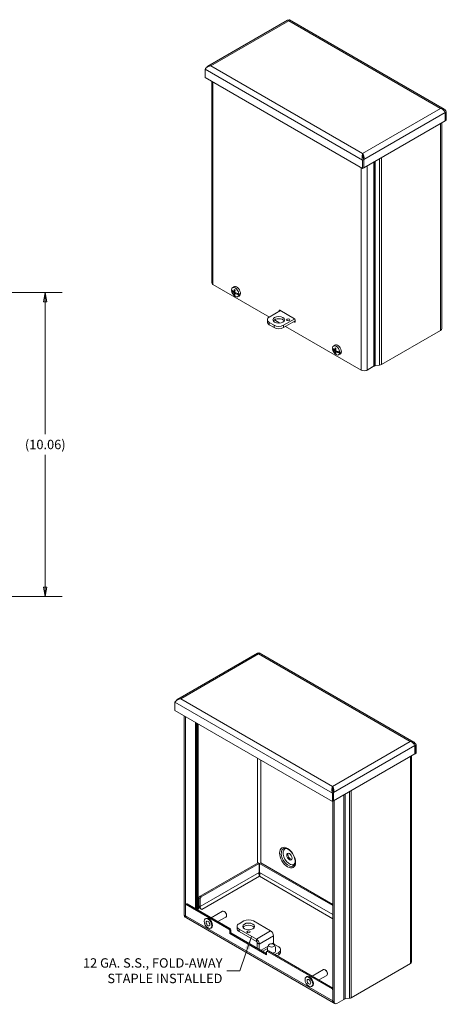
# Model space of a CAD drawing. Units: inches. Extents: x 4.7 to 72.5, y 8.8 to 44.2.
# Drawn here: x 58.4 to 72.5, y 10.6 to 43.1 of the extents above; entities that cross this region are included whole.
import ezdxf

# ---------------------------------------------------------------- set-up
doc = ezdxf.new("R2010")
doc.units = ezdxf.units.IN
doc.header["$LTSCALE"] = 4.444444
doc.header["$MEASUREMENT"] = 0
doc.layers.get('0').update_dxf_attribs({"lineweight": 0})
for name, color, linetype, lineweight in [('Dimension (ANSI)', 7, 'Continuous', 5), ('Symbol (ANSI)', 7, 'Continuous', 5), ('Visible (ANSI)', 7, 'Continuous', 5), ('Visible Narrow (ANSI)', 7, 'Continuous', 5)]:
    doc.layers.add(name, color=color, linetype=linetype, lineweight=lineweight)
doc.styles.add('ROMANS', font='tahoma.ttf')
doc.dimstyles.new('Default (ANSI)', dxfattribs={"dimscale": 4.444444, "dimtxt": 0.07, "dimasz": 0.07, "dimexe": 0.125, "dimexo": 0.0625, "dimgap": 0.031496, "dimtad": 0, "dimtih": 1, "dimtoh": 1, "dimrnd": 1e-08, "dimzin": 0, "dimdsep": 46, "dimtxsty": 'ROMANS', "dimblk": 'Filled-1', "dimcen": 0.09, "dimdle": 0.393701, "dimclrd": 256, "dimclre": 256, "dimclrt": 256, "dimadec": 0, "dimazin": 0, "dimtfac": 0.928571, "dimtofl": 0, "dimtmove": 0, "dimatfit": 3, "dimfxl": 1, "dimtolj": 1, "dimtzin": 0, "dimlwd": -1, "dimlwe": -1, "dimarcsym": 0})
doc.dimstyles.new('Default (ANSI)$7', dxfattribs={"dimscale": 4.444444, "dimtxt": 0.07, "dimasz": 0.098425, "dimexe": 0.125, "dimexo": 0.0625, "dimgap": 0.031496, "dimtad": 0, "dimtih": 1, "dimtoh": 1, "dimrnd": 1e-08, "dimzin": 0, "dimdsep": 46, "dimtxsty": 'ROMANS', "dimblk": 'Filled-1', "dimcen": 0.09, "dimdle": 0.393701, "dimclrd": 256, "dimclre": 256, "dimclrt": 256, "dimadec": 0, "dimazin": 0, "dimtfac": 0.928571, "dimtofl": 0, "dimtmove": 0, "dimatfit": 3, "dimfxl": 1, "dimtolj": 1, "dimtzin": 0, "dimlwd": -1, "dimlwe": -1, "dimarcsym": 0})

# ---------------------------------------------------------------- blocks, each defined once
blk = doc.blocks.new('Filled-1')
at = {"color": 0}
for p, q in [((0, 0), (-1, 0.179)), ((-1, 0.179), (-1, -0.179)), ((-1, 0), (0, 0)), ((-1, -0.179), (0, 0))]:
    blk.add_line(p, q, dxfattribs=at)
at = {"color": 0, "flags": 128}
blk.add_lwpolyline([(-1, -0.179), (0, 0), (-1, 0.179), (-1, -0.179)], dxfattribs=at)
at = {"color": 0}
blk.add_solid([(-1, -0.179), (0, 0), (-1, 0.179), (-1, -0.179)], dxfattribs=at)
blk = doc.blocks.new('*D18')
at = {"layer": 'Defpoints', "color": 0, "transparency": 16777216}
for p in [(55.171, 34.102), (55.234, 24.043), (59.238, 24.043)]:
    blk.add_point(p, dxfattribs=at)
at = {"layer": 'Dimension (ANSI)', "transparency": 16777216}
for p, q in [((55.449, 34.102), (59.794, 34.102)), ((59.238, 33.791), (59.238, 29.418)), ((59.238, 24.354), (59.238, 28.727)), ((55.512, 24.043), (59.794, 24.043))]:
    blk.add_line(p, q, dxfattribs=at)
at = {"layer": 'Dimension (ANSI)', "transparency": 16777216, "xscale": 0.3111111124356588, "yscale": 0.3111111124356588, "zscale": 0.3111111124356588}
for p, rotation in [((59.238, 34.102), 90), ((59.238, 24.043), 270)]:
    blk.add_blockref('Filled-1', p, dxfattribs=dict(at, rotation=rotation))
at = {"layer": 'Dimension (ANSI)', "transparency": 16777216, "insert": (59.238, 29.073), "char_height": 0.31111, "attachment_point": 5, "style": 'ROMANS'}
blk.add_mtext('\\A1;(10.06)', dxfattribs=at)

msp = doc.modelspace()

# ---------------------------------------------------------------- linework, layer by layer
at = {"layer": 'Visible (ANSI)'}
for p, q in [((67.2596, 43.1166), (64.6238, 41.5948)), ((72.4381, 40.1715), (67.3182, 43.1275)), ((64.5288, 41.2194), (64.5288, 41.4941)), ((69.7448, 38.208), (64.5288, 41.2194)), ((64.7494, 41.092), (64.7494, 34.4245)), ((72.4772, 40.0602), (72.5143, 40.0816)), ((72.5143, 39.8069), (72.5143, 40.0816)), ((72.4765, 39.7852), (69.7825, 38.2297)), ((72.4765, 40.0599), (72.4765, 39.7852)), ((72.4765, 39.7859), (72.4772, 39.7855)), ((72.4772, 40.0602), (72.4772, 39.7855)), ((72.4772, 39.7855), (72.5143, 39.8069)), ((72.3642, 39.7203), (72.3642, 32.9033)), ((69.7448, 38.6641), (69.7448, 38.7044)), ((69.7818, 38.5041), (69.7448, 38.4827)), ((69.7448, 38.208), (69.7448, 38.4827)), ((69.7812, 38.5052), (69.7825, 38.5044)), ((69.7818, 38.5041), (69.7818, 38.2294)), ((69.7825, 38.2297), (69.7825, 38.5044)), ((69.7818, 38.2294), (69.7448, 38.208)), ((69.7818, 38.2301), (69.7825, 38.2297)), ((70.1099, 38.4188), (70.1099, 31.7054)), ((64.7892, 34.3691), (66.6574, 33.2905)), ((65.4351, 34.2589), (65.4809, 34.2924)), ((65.4057, 34.1656), (65.4157, 34.1725)), ((65.4157, 34.1725), (65.4351, 34.1618)), ((65.4345, 34.1297), (65.456, 34.1421)), ((65.4404, 34.1282), (65.4368, 34.1278)), ((65.4441, 34.1287), (65.4607, 34.1383)), ((65.4441, 34.1287), (65.4654, 34.1346)), ((65.4822, 34.1254), (65.5146, 34.1398)), ((65.5135, 34.0512), (65.4978, 34.0358)), ((65.514, 34.0704), (65.5426, 34.0913)), ((65.5774, 34.0466), (65.5778, 34.0489)), ((65.5906, 34.075), (65.5782, 34.0513)), ((65.5782, 34.0513), (65.6038, 34.0662)), ((65.5816, 34.0447), (65.6104, 34.0613)), ((65.5943, 34.074), (65.6038, 34.0662)), ((65.6038, 34.0662), (65.6104, 34.0613)), ((65.606, 33.9629), (65.6579, 33.9858)), ((65.6104, 34.0613), (65.6579, 34.0327)), ((65.646, 34.0623), (65.6579, 34.0681)), ((65.6579, 34.0327), (65.646, 34.0269)), ((66.6544, 33.2887), (67.0251, 33.5028)), ((66.9793, 33.4763), (66.9793, 33.5066)), ((66.9989, 33.518), (67.4899, 33.2344)), ((67.0163, 33.5079), (67.0163, 33.4977)), ((67.4957, 33.2301), (67.1258, 33.0166)), ((66.5893, 33.1225), (66.5893, 33.198)), ((66.8115, 33.0166), (66.6544, 33.1073)), ((66.8115, 32.9411), (66.6544, 33.0318)), ((66.8213, 33.1958), (67.0079, 33.0881)), ((67.5096, 33.1627), (67.1258, 32.9411)), ((67.1941, 32.9806), (69.6997, 31.534)), ((67.4899, 33.121), (67.4637, 33.1362)), ((67.5008, 33.1576), (67.5096, 33.1525)), ((67.5096, 33.2004), (67.5096, 33.1324)), ((72.3244, 32.8478), (70.3663, 31.7173)), ((68.7742, 32.3311), (68.82, 32.3645)), ((68.7448, 32.2378), (68.7549, 32.2446)), ((68.7549, 32.2446), (68.7742, 32.234)), ((68.7736, 32.2018), (68.7951, 32.2143)), ((68.7795, 32.2004), (68.7759, 32.1999)), ((68.7833, 32.2009), (68.7998, 32.2104)), ((68.7833, 32.2009), (68.8045, 32.2068)), ((68.8213, 32.1976), (68.8537, 32.2119)), ((68.8526, 32.1234), (68.8369, 32.108)), ((68.8531, 32.1426), (68.8817, 32.1634)), ((68.9165, 32.1187), (68.9169, 32.1211)), ((68.9297, 32.1472), (68.9173, 32.1235)), ((68.9173, 32.1235), (68.943, 32.1383)), ((68.9207, 32.1169), (68.9495, 32.1335)), ((68.9334, 32.1462), (68.943, 32.1383)), ((68.943, 32.1383), (68.9495, 32.1335)), ((68.9451, 32.035), (68.997, 32.058)), ((68.9495, 32.1335), (68.9971, 32.1048)), ((68.9851, 32.1345), (68.9971, 32.1403)), ((68.9971, 32.1048), (68.9851, 32.0991)), ((70.0706, 31.6373), (69.8917, 31.534)), ((69.8941, 31.5297), (70.1237, 31.6623)), ((70.3055, 31.697), (70.1611, 31.6747)), ((66.2599, 22.1696), (63.6241, 20.6478)), ((71.4384, 19.2245), (66.3185, 22.1805)), ((63.5291, 20.2724), (63.5291, 20.5471)), ((68.7451, 17.261), (63.5291, 20.2724)), ((63.8409, 13.5003), (63.8409, 20.0924)), ((63.878, 13.4789), (63.878, 20.0709)), ((71.4768, 19.1129), (71.4768, 18.8382)), ((71.4775, 19.1132), (71.5146, 19.1346)), ((71.4775, 19.1132), (71.4775, 18.8385)), ((71.5146, 18.8599), (71.5146, 19.1346)), ((71.4768, 18.8382), (68.7828, 17.2827)), ((71.3645, 18.7733), (71.3645, 11.9563)), ((71.4768, 18.8389), (71.4775, 18.8385)), ((71.4775, 18.8385), (71.5146, 18.8599)), ((68.7451, 17.7171), (68.7451, 17.7574)), ((68.7821, 17.5571), (68.7451, 17.5357)), ((68.7451, 17.261), (68.7451, 17.5357)), ((68.7821, 17.2824), (68.7451, 17.261)), ((68.7591, 17.2691), (68.7591, 10.6608)), ((68.7815, 17.5582), (68.7828, 17.5574)), ((68.7821, 17.5571), (68.7821, 17.2824)), ((68.7821, 17.2831), (68.7828, 17.2827)), ((68.7828, 17.2827), (68.7828, 17.5574)), ((68.7962, 17.2905), (68.7962, 10.6394)), ((66.2841, 15.2365), (64.3639, 14.1279)), ((66.3211, 15.2151), (64.401, 14.1065)), ((66.3211, 15.2151), (66.2841, 15.2365)), ((66.3211, 14.9177), (66.3211, 15.2151)), ((66.335, 15.2151), (66.3719, 15.2364)), ((68.7591, 13.8156), (66.335, 15.2151)), ((66.335, 14.9177), (66.335, 15.2151)), ((68.7591, 13.8584), (66.3772, 15.2336)), ((64.3246, 14.0599), (64.3246, 13.8079)), ((64.3617, 14.0385), (64.3617, 13.7865)), ((63.8827, 13.4733), (63.8827, 13.8388)), ((63.9255, 13.8729), (63.8884, 13.8515)), ((63.9023, 13.8501), (65.3146, 13.0347)), ((63.9394, 13.8715), (65.3517, 13.0561)), ((64.3246, 13.7397), (64.2914, 13.6683)), ((64.3012, 13.6948), (64.3047, 13.6968)), ((64.4206, 13.6842), (64.3246, 13.7397)), ((64.4206, 13.6844), (64.4208, 13.6843)), ((64.4208, 13.6843), (64.4206, 13.6842)), ((63.8697, 13.4367), (63.9012, 13.4186)), ((68.782, 10.5988), (63.9108, 13.4112)), ((64.5346, 13.3802), (64.5585, 13.394)), ((64.7327, 13.4135), (65.1046, 13.6282)), ((64.9531, 13.2862), (65.2148, 13.4373)), ((65.1786, 13.6119), (65.1597, 13.6227)), ((65.2376, 13.5095), (65.2376, 13.4878)), ((64.715, 13.0677), (64.7389, 13.0815)), ((65.5896, 13.0526), (65.5896, 13.1281)), ((65.6547, 13.2189), (65.8118, 13.3096)), ((66.2277, 12.7066), (65.6547, 13.0374)), ((66.1261, 13.3096), (66.6991, 12.9788)), ((65.346, 12.8961), (65.346, 12.9803)), ((65.346, 12.8961), (65.3831, 12.9175)), ((66.5638, 12.193), (65.346, 12.8961)), ((65.3831, 13.0017), (65.3831, 12.9175)), ((65.3831, 12.9175), (66.5638, 12.2358)), ((66.2277, 12.6311), (65.6547, 12.9619)), ((66.7939, 12.8145), (66.7939, 12.5799)), ((66.2571, 12.4129), (66.2571, 12.5801)), ((66.3225, 12.3751), (66.3225, 12.5423)), ((66.9642, 12.4475), (66.8234, 12.5289)), ((66.5638, 12.2772), (66.5638, 12.193)), ((66.6101, 12.319), (66.573, 12.2976)), ((66.5952, 12.2953), (68.7342, 11.0604)), ((66.6323, 12.3168), (68.7591, 11.0888)), ((66.8422, 12.1956), (66.9642, 12.2661)), ((66.9075, 12.1579), (66.9642, 12.1906)), ((67.0293, 12.3568), (67.0293, 12.2813)), ((71.3247, 11.9008), (69.3666, 10.7703)), ((67.8737, 11.4524), (67.8976, 11.4662)), ((68.0718, 11.4857), (68.4437, 11.7004)), ((68.2923, 11.3584), (68.5539, 11.5095)), ((68.5177, 11.684), (68.4988, 11.6949)), ((68.5768, 11.5817), (68.5768, 11.5599)), ((68.0542, 11.1398), (68.078, 11.1536)), ((68.7539, 11.0264), (68.7539, 10.6609)), ((68.825, 10.5758), (68.7879, 10.5972)), ((68.8944, 10.5827), (69.124, 10.7153)), ((69.3058, 10.75), (69.1614, 10.7277))]:
    msp.add_line(p, q, dxfattribs=at)
for centre, major_axis, ratio, start_param, end_param in [((64.8852, 34.4245), (-0.1358, 0), 0.5773503, 0, 0.7853982), ((65.5258, 34.114), (-0.0856, 0.1483), 0.5773503, 4.0539293, 6.9416449), ((65.5749, 34.1423), (-0.0887, 0.1536), 0.5773503, 3.0796893, 6.3450887), ((65.7712, 34.2699), (-0.3862, 0.0076), 0.5902188, 0.3402117, 0.5230099), ((65.7712, 34.2407), (-0.3862, -0.0075), 0.5641883, 0.3176611, 0.5004593), ((65.5258, 34.114), (0.0856, -0.1483), 0.5773503, 4.0539293, 6.9416449), ((65.5368, 34.1203), (-0.0863, 0.1495), 0.5773503, 0.8142486, 0.9115107), ((65.7715, 34.2599), (0.3835, -0.0489), 0.6503963, 3.7277441, 3.740258), ((65.7715, 34.2504), (-0.3842, -0.0427), 0.4936104, 0.4486929, 0.4612068), ((65.7696, 34.2421), (-0.3845, 0.038), 0.5417934, 0.5801544, 0.7572762), ((65.7696, 34.2681), (0.3842, 0.0402), 0.6079977, 3.6046162, 3.781738), ((65.7812, 34.2488), (-0.2106, -0.3239), 0.6424321, 5.2558324, 5.4467915), ((65.7812, 34.248), (-0.227, -0.3126), 0.6079977, 5.64304, 5.8339991), ((65.7587, 34.2618), (0.1772, 0.3433), 0.5073589, 2.0563273, 2.2472864), ((65.7587, 34.261), (0.1593, 0.352), 0.5417934, 2.3843164, 2.5752755), ((65.7703, 34.2417), (-0.3859, 0.0182), 0.5073589, 0.8943063, 1.0714281), ((65.7703, 34.2677), (0.3858, 0.0204), 0.6424321, 3.9779865, 4.1551083), ((65.7704, 34.2606), (0.3842, 0.0427), 0.4936104, 4.1323302, 4.1448441), ((65.7704, 34.251), (-0.3835, 0.0489), 0.6503963, 1.1281961, 1.1407099), ((65.7707, 34.2702), (0.3862, 0.0075), 0.5641883, 4.1898874, 4.3726856), ((65.7707, 34.2411), (-0.3862, 0.0076), 0.5902188, 1.0708454, 1.2536436), ((65.5368, 34.1203), (0.0863, -0.1495), 0.5773503, 0.6592856, 0.9115107), ((66.8115, 33.198), (-0.2222, 0), 0.5773503, 5.4977871, 7.0685835), ((66.9687, 33.1225), (0.1944, 0), 0.5773503, 0.3428566, 2.7987361), ((66.9989, 33.4953), (-0.0139, 0.0241), 0.5773503, 5.4977871, 7.0685835), ((67.4899, 33.2118), (-0.0139, 0.0241), 0.5773503, 3.9269908, 5.4977871), ((66.8115, 33.1225), (-0.2222, 0), 0.5773503, 0, 0.7853982), ((66.9687, 33.1073), (-0.2222, 0), 0.5773503, 0.7853982, 2.3561945), ((66.9687, 33.0318), (0.2222, 0), 0.5773503, 3.9269908, 5.4977871), ((67.4899, 33.1437), (0.0139, -0.0241), 0.5773503, 5.4977871, 7.0685835), ((72.2284, 32.9033), (0.1358, 0), 0.5773503, 5.4977871, 6.2831853), ((68.865, 32.1861), (-0.0856, 0.1483), 0.5773503, 4.0539293, 6.9416449), ((69.1104, 32.342), (-0.3862, 0.0076), 0.5902188, 0.3402117, 0.5230099), ((68.876, 32.1925), (-0.0863, 0.1495), 0.5773503, 0.8142486, 0.9115107), ((68.914, 32.2144), (-0.0887, 0.1536), 0.5773503, 3.0796893, 6.3450887), ((69.1204, 32.3209), (-0.2106, -0.3239), 0.6424321, 5.2558324, 5.4467915), ((69.0978, 32.334), (0.1772, 0.3433), 0.5073589, 2.0563273, 2.2472864), ((69.1104, 32.3129), (-0.3862, -0.0075), 0.5641883, 0.3176611, 0.5004593), ((68.865, 32.1861), (0.0856, -0.1483), 0.5773503, 4.0539293, 6.9416449), ((69.1106, 32.3321), (0.3835, -0.0489), 0.6503963, 3.7277441, 3.740258), ((69.1106, 32.3225), (-0.3842, -0.0427), 0.4936104, 0.4486929, 0.4612068), ((69.1088, 32.3142), (-0.3845, 0.038), 0.5417934, 0.5801544, 0.7572762), ((69.1088, 32.3403), (0.3842, 0.0402), 0.6079977, 3.6046162, 3.781738), ((69.1204, 32.3202), (-0.227, -0.3126), 0.6079977, 5.64304, 5.8339991), ((69.0978, 32.3332), (0.1593, 0.352), 0.5417934, 2.3843164, 2.5752755), ((69.1094, 32.3139), (-0.3859, 0.0182), 0.5073589, 0.8943063, 1.0714281), ((69.1094, 32.3399), (0.3858, 0.0204), 0.6424321, 3.9779865, 4.1551083), ((69.1095, 32.3327), (0.3842, 0.0427), 0.4936104, 4.1323302, 4.1448441), ((69.1095, 32.3232), (-0.3835, 0.0489), 0.6503963, 1.1281961, 1.1407099), ((69.1098, 32.3424), (0.3862, 0.0075), 0.5641883, 4.1898874, 4.3726856), ((69.1098, 32.3132), (-0.3862, 0.0076), 0.5902188, 1.0708454, 1.2536436), ((68.876, 32.1925), (0.0863, -0.1495), 0.5773503, 0.6592856, 0.9115107), ((70.0706, 31.6827), (-0.0278, -0.0481), 0.5773503, 0.7853982, 2.3561945), ((70.1827, 31.6282), (0.0833, 0), 0.5773503, 1.8325957, 2.3561945), ((70.2703, 31.7728), (-0.1358, 0), 0.5773503, 1.8325957, 2.3561945), ((69.7957, 31.5894), (-0.1358, 0), 0.5773503, 0.7853982, 2.3561945), ((69.8941, 31.6431), (-0.0694, -0.1203), 0.5773503, 0.2662417, 0.7853982), ((67.3571, 15.4591), (0.0625, -0.1083), 0.5773503, 3.442797, 5.9819809), ((66.3183, 14.7913), (0.0833, 0), 0.5773503, 1.2703498, 1.6342301), ((64.3639, 14.0826), (-0.0278, -0.0481), 0.5773503, 3.9269908, 5.4977871), ((64.401, 14.0612), (0.0278, 0.0481), 0.5773503, 0.7853982, 2.3561945), ((63.9023, 13.8274), (-0.0139, 0.0241), 0.5773503, 5.4977871, 7.0685835), ((63.9394, 13.8488), (-0.0139, 0.0241), 0.5773503, 5.4977871, 6.2831853), ((64.3602, 13.6608), (-0.0833, 0), 0.5773503, 5.4977871, 5.9915151), ((64.4206, 13.7524), (0.0679, -0.1176), 0.5773503, 3.9269908, 4.5894494), ((64.4206, 13.7524), (0.0417, -0.0722), 0.5773503, 3.9269908, 5.4977871), ((63.9391, 13.557), (-0.0694, -0.1203), 0.5773503, 5.4977871, 6.2831853), ((63.9762, 13.5356), (-0.0694, -0.1203), 0.5773503, 5.4977871, 6.1598212), ((63.9787, 13.5288), (-0.0679, -0.1176), 0.5773503, 5.4977871, 6.2831853), ((64.6487, 13.2377), (0.0902, -0.1563), 0.5773503, 0, 3.1415926), ((65.1597, 13.5327), (-0.0551, 0.0955), 0.5773503, 3.1415927, 6.2831853), ((65.1786, 13.5436), (-0.0418, 0.0724), 0.5773503, 3.9269908, 5.4977871), ((65.969, 13.2189), (0.2222, 0), 0.5773503, 0.7853982, 2.3561945), ((65.3146, 12.9984), (0.0222, -0.0385), 0.5773503, 0.7853982, 2.3561945), ((65.3517, 13.0199), (-0.0222, 0.0385), 0.5773503, 3.9269908, 5.4977871), ((65.8118, 13.1281), (-0.2222, 0), 0.5773503, 5.4977871, 7.0685835), ((65.8118, 13.0526), (-0.2222, 0), 0.5773503, 0, 0.7853982), ((65.969, 13.0526), (0.1944, 0), 0.5773503, 0.3428566, 2.7987361), ((66.2277, 12.5971), (-0.0671, 0.1161), 0.5773503, 3.9269908, 5.4977871), ((66.6991, 12.8693), (0.0671, -0.1161), 0.5773503, 0.7853982, 2.3561945), ((66.2277, 12.5971), (-0.0208, 0.0361), 0.5773503, 3.9269908, 5.4977871), ((66.8234, 12.5629), (-0.0208, 0.0361), 0.5773503, 0.7853982, 2.3561945), ((66.8071, 12.3568), (0.2222, 0), 0.5773503, 5.4977871, 7.0685835), ((66.5952, 12.2591), (-0.0222, 0.0385), 0.5773503, 5.4977871, 7.0685835), ((66.6323, 12.2805), (-0.0222, 0.0385), 0.5773503, 5.4977871, 6.2831853), ((66.8071, 12.2813), (0.2222, 0), 0.5773503, 5.4977871, 6.2831853), ((71.2287, 11.9563), (0.1358, 0), 0.5773503, 5.4977871, 6.2831853), ((67.9878, 11.3099), (0.0902, -0.1563), 0.5773503, 0, 3.1415926), ((68.4988, 11.6049), (-0.0551, 0.0955), 0.5773503, 3.1415927, 6.2831853), ((68.5177, 11.6158), (-0.0418, 0.0724), 0.5773503, 3.9269908, 5.4977871), ((68.7342, 11.0377), (0.0139, -0.0241), 0.5773503, 0.7853982, 2.3561945), ((69.2706, 10.8258), (-0.1358, 0), 0.5773503, 1.8325957, 2.3561945), ((68.8499, 10.7164), (-0.0679, -0.1176), 0.5773503, 5.4977871, 6.436804), ((68.8573, 10.7175), (-0.0694, -0.1203), 0.5773503, 5.4977871, 6.2831853), ((68.8944, 10.6961), (-0.0694, -0.1203), 0.5773503, 5.4977871, 7.0685835), ((69.183, 10.6812), (0.0833, 0), 0.5773503, 1.8325957, 2.3561945)]:
    msp.add_ellipse(centre, major_axis=major_axis, ratio=ratio, start_param=start_param, end_param=end_param, dxfattribs=at)
for centre, major_axis in [((66.9687, 33.198), (-0.1944, 0)), ((67.2829, 33.198), (-0.0556, 0)), ((67.32, 15.4377), (-0.0625, 0.1083)), ((64.6248, 13.2239), (0.0902, -0.1563)), ((64.6248, 13.2239), (0.0436, -0.0754)), ((65.969, 13.1281), (-0.1944, 0)), ((65.969, 12.9467), (-0.0556, 0)), ((66.7285, 12.5009), (-0.0963, 0)), ((67.9639, 11.2961), (0.0902, -0.1563)), ((67.9639, 11.2961), (0.0436, -0.0754))]:
    msp.add_ellipse(centre, major_axis=major_axis, ratio=0.5773503, dxfattribs=at)
for points in [[(67.2597, 43.1162), (67.2679, 43.1205), (67.2829, 43.1132), (67.2983, 43.0931)], [(64.5928, 41.5682), (64.586, 41.5598), (64.5801, 41.5502), (64.5753, 41.5397)], [(64.7208, 41.6049), (64.6711, 41.6177), (64.622, 41.6042), (64.5928, 41.5682)], [(72.3222, 40.1925), (72.372, 40.1798), (72.4211, 40.1419), (72.4503, 40.1039)], [(72.4503, 40.1039), (72.462, 40.0887), (72.471, 40.0733), (72.4765, 40.0599)], [(72.4744, 40.0648), (72.4753, 40.0633), (72.4763, 40.0618), (72.4772, 40.0602)], [(69.7896, 38.5677), (69.7879, 38.6217), (69.7668, 38.6757), (69.7448, 38.7044)], [(69.7448, 38.6641), (69.7448, 38.6624), (69.7448, 38.6608), (69.7448, 38.6591)], [(69.7448, 38.6615), (69.753, 38.6406), (69.7598, 38.6036), (69.7556, 38.567)], [(69.7825, 38.5044), (69.788, 38.5243), (69.7903, 38.5461), (69.7896, 38.5677)], [(66.26, 22.1692), (66.2682, 22.1735), (66.2832, 22.1662), (66.2986, 22.1461)], [(63.5931, 20.6212), (63.5863, 20.6128), (63.5804, 20.6032), (63.5756, 20.5928)], [(63.7211, 20.658), (63.6714, 20.6707), (63.6223, 20.6572), (63.5931, 20.6212)], [(71.3225, 19.2455), (71.3723, 19.2328), (71.4214, 19.1949), (71.4506, 19.1569)], [(71.4506, 19.1569), (71.4623, 19.1417), (71.4713, 19.1263), (71.4768, 19.1129)], [(71.4747, 19.1178), (71.4756, 19.1163), (71.4766, 19.1148), (71.4775, 19.1132)], [(68.7899, 17.6208), (68.7882, 17.6747), (68.7671, 17.7287), (68.7451, 17.7574)], [(68.7451, 17.7171), (68.7451, 17.7154), (68.7451, 17.7138), (68.7451, 17.7121)], [(68.7451, 17.7145), (68.7533, 17.6936), (68.7601, 17.6566), (68.7559, 17.62)], [(68.7828, 17.5574), (68.7883, 17.5773), (68.7906, 17.5991), (68.7899, 17.6208)]]:
    msp.add_open_spline(points, degree=3, dxfattribs=at)
for points, knots in [([(67.2953, 43.0968), (67.2971, 43.0986), (67.2987, 43.1002), (67.3014, 43.103), (67.3025, 43.1042), (67.3035, 43.1054)], [0.136995641, 0.136995641, 0.136995641, 0.136995641, 0.167999868, 0.167999868, 0.193325047, 0.193325047, 0.193325047, 0.193325047]), ([(67.3181, 43.1274), (67.3178, 43.1277), (67.317, 43.1273), (67.316, 43.1263), (67.3124, 43.1228), (67.3054, 43.1115), (67.2983, 43.0931)], [-0.5, -0.5, -0.5, -0.5, -0.38731071, -0.38731071, -0.38731071, 0, 0, 0, 0]), ([(64.5288, 41.4941), (64.5484, 41.5183), (64.5839, 41.5512), (64.6288, 41.5748), (64.6571, 41.5898), (64.689, 41.6009), (64.7208, 41.6049)], [-1, -1, -1, -1, -0.3873107, -0.3873107, -0.3873107, 0, 0, 0, 0]), ([(72.5143, 40.0816), (72.4946, 40.1285), (72.4592, 40.1658), (72.4143, 40.1828), (72.3859, 40.1936), (72.3541, 40.1966), (72.3222, 40.1925)], [-1, -1, -1, -1, -0.3873107, -0.3873107, -0.3873107, 0, 0, 0, 0]), ([(69.7448, 38.4827), (69.7251, 38.5295), (69.7214, 38.5851), (69.7271, 38.6313), (69.7306, 38.6606), (69.7377, 38.686), (69.7448, 38.7044)], [-1, -1, -1, -1, -0.3873107, -0.3873107, -0.3873107, 0, 0, 0, 0]), ([(69.7448, 38.6591), (69.7456, 38.6339), (69.7472, 38.5957), (69.759, 38.5567), (69.7645, 38.5387), (69.772, 38.5207), (69.7818, 38.5041)], [0.02247964, 0.02247964, 0.02247964, 0.02247964, 0.69221782, 0.69221782, 0.69221782, 1, 1, 1, 1]), ([(65.4441, 34.1287), (65.4433, 34.1285), (65.4424, 34.1283), (65.4412, 34.1282), (65.4408, 34.1282), (65.4404, 34.1282)], [0.081729853, 0.081729853, 0.081729853, 0.081729853, 0.088912322, 0.088912322, 0.091919625, 0.091919625, 0.091919625, 0.091919625]), ([(65.4441, 34.1287), (65.4433, 34.1285), (65.4423, 34.1283), (65.4412, 34.1283), (65.4408, 34.1282), (65.4404, 34.1282)], [0.081237083, 0.081237083, 0.081237083, 0.081237083, 0.088453868, 0.088453868, 0.091422984, 0.091422984, 0.091422984, 0.091422984]), ([(65.4857, 34.1322), (65.4856, 34.1307), (65.4853, 34.1294), (65.4843, 34.1271), (65.4836, 34.1263), (65.482, 34.1252), (65.481, 34.125), (65.4788, 34.1252), (65.4777, 34.1256), (65.4764, 34.1264), (65.4763, 34.1265), (65.4761, 34.1266)], [0, 0, 0, 0, 0.0141483, 0.0141483, 0.0282966, 0.0282966, 0.04243521, 0.04243521, 0.05657382, 0.05657382, 0.058809756, 0.058809756, 0.058809756, 0.058809756]), ([(65.4761, 34.0963), (65.4772, 34.0956), (65.4783, 34.0946), (65.4805, 34.0922), (65.4816, 34.0907), (65.4832, 34.0879), (65.484, 34.0863), (65.4851, 34.0832), (65.4855, 34.0816), (65.4857, 34.0801), (65.4857, 34.0799), (65.4857, 34.0797)], [0, 0, 0, 0, 0.0141483, 0.0141483, 0.0282966, 0.0282966, 0.04243521, 0.04243521, 0.05657382, 0.05657382, 0.058809756, 0.058809756, 0.058809756, 0.058809756]), ([(65.4967, 34.1908), (65.4964, 34.1909), (65.4962, 34.1909), (65.4955, 34.1914), (65.4949, 34.192), (65.4943, 34.1933), (65.4941, 34.1942), (65.494, 34.1957), (65.4941, 34.1964), (65.4943, 34.1971)], [0.086212544, 0.086212544, 0.086212544, 0.086212544, 0.088912322, 0.088912322, 0.097784471, 0.097784471, 0.106760129, 0.106760129, 0.113079802, 0.113079802, 0.113079802, 0.113079802]), ([(65.4943, 34.0263), (65.4941, 34.0269), (65.494, 34.0275), (65.4941, 34.0289), (65.4943, 34.03), (65.4949, 34.0318), (65.4955, 34.0329), (65.4965, 34.0345), (65.4972, 34.0352), (65.4978, 34.0358)], [0.029461889, 0.029461889, 0.029461889, 0.029461889, 0.035781562, 0.035781562, 0.04475722, 0.04475722, 0.053629369, 0.053629369, 0.060811839, 0.060811839, 0.060811839, 0.060811839]), ([(65.4967, 34.1908), (65.4983, 34.1902), (65.5, 34.1895), (65.5035, 34.188), (65.5052, 34.1872), (65.5087, 34.1853), (65.5105, 34.1843), (65.514, 34.1821), (65.5158, 34.1809), (65.5187, 34.1788), (65.5199, 34.1779), (65.5211, 34.177)], [6.08633857, 6.08633857, 6.08633857, 6.08633857, 6.16489845, 6.16489845, 6.24345832, 6.24345832, 6.3220182, 6.3220182, 6.40057807, 6.40057807, 6.45262188, 6.45262188, 6.45262188, 6.45262188]), ([(65.512, 34.0645), (65.5118, 34.0658), (65.5119, 34.0671), (65.5127, 34.0692), (65.5134, 34.07), (65.515, 34.0711), (65.516, 34.0713), (65.5184, 34.0713), (65.5197, 34.0709), (65.5211, 34.0703), (65.5213, 34.0702), (65.5215, 34.0701)], [0, 0, 0, 0, 0.0141483, 0.0141483, 0.0282966, 0.0282966, 0.04243521, 0.04243521, 0.05657382, 0.05657382, 0.058809756, 0.058809756, 0.058809756, 0.058809756]), ([(65.5215, 34.1004), (65.5203, 34.101), (65.5189, 34.1019), (65.5165, 34.1042), (65.5154, 34.1056), (65.5137, 34.1084), (65.513, 34.11), (65.5121, 34.1133), (65.5119, 34.1149), (65.5119, 34.1165), (65.5119, 34.1168), (65.512, 34.117)], [0, 0, 0, 0, 0.0141483, 0.0141483, 0.0282966, 0.0282966, 0.04243521, 0.04243521, 0.05657382, 0.05657382, 0.058809756, 0.058809756, 0.058809756, 0.058809756]), ([(65.5778, 34.0489), (65.5777, 34.0492), (65.5777, 34.0494), (65.5777, 34.0502), (65.5779, 34.0508), (65.5782, 34.0513)], [0.050128593, 0.050128593, 0.050128593, 0.050128593, 0.053097707, 0.053097707, 0.060314492, 0.060314492, 0.060314492, 0.060314492]), ([(65.5778, 34.0503), (65.5778, 34.0503), (65.5778, 34.0503), (65.5778, 34.0503), (65.5778, 34.0503), (65.5778, 34.0503), (65.5778, 34.0503), (65.5778, 34.0503), (65.5778, 34.0503), (65.5778, 34.0503), (65.5778, 34.0503), (65.5778, 34.0503)], [1.76734074216, 1.76734074216, 1.76734074216, 1.76734074216, 1.76740120587, 1.76740120587, 1.76746166958, 1.76746166958, 1.7675221333, 1.7675221333, 1.76758259701, 1.76758259701, 1.76764306072, 1.76764306072, 1.76764306072, 1.76764306072]), ([(68.8358, 32.2629), (68.8356, 32.263), (68.8354, 32.2631), (68.8346, 32.2635), (68.8341, 32.2641), (68.8334, 32.2654), (68.8332, 32.2664), (68.8332, 32.2678), (68.8332, 32.2686), (68.8334, 32.2693)], [0.086212544, 0.086212544, 0.086212544, 0.086212544, 0.088912322, 0.088912322, 0.097784471, 0.097784471, 0.106760129, 0.106760129, 0.113079802, 0.113079802, 0.113079802, 0.113079802]), ([(68.8358, 32.2629), (68.8374, 32.2624), (68.8391, 32.2617), (68.8426, 32.2602), (68.8443, 32.2593), (68.8478, 32.2575), (68.8496, 32.2565), (68.8531, 32.2543), (68.8549, 32.2531), (68.8579, 32.251), (68.859, 32.2501), (68.8602, 32.2492)], [6.08633857, 6.08633857, 6.08633857, 6.08633857, 6.16489845, 6.16489845, 6.24345832, 6.24345832, 6.3220182, 6.3220182, 6.40057807, 6.40057807, 6.45262188, 6.45262188, 6.45262188, 6.45262188]), ([(68.7833, 32.2009), (68.7824, 32.2006), (68.7815, 32.2005), (68.7803, 32.2004), (68.7799, 32.2004), (68.7795, 32.2004)], [0.081729853, 0.081729853, 0.081729853, 0.081729853, 0.088912322, 0.088912322, 0.091919625, 0.091919625, 0.091919625, 0.091919625]), ([(68.7833, 32.2009), (68.7824, 32.2007), (68.7815, 32.2005), (68.7803, 32.2004), (68.7799, 32.2004), (68.7795, 32.2004)], [0.081237083, 0.081237083, 0.081237083, 0.081237083, 0.088453868, 0.088453868, 0.091422984, 0.091422984, 0.091422984, 0.091422984]), ([(68.8248, 32.2043), (68.8247, 32.2029), (68.8244, 32.2015), (68.8234, 32.1993), (68.8227, 32.1985), (68.8211, 32.1974), (68.8201, 32.1972), (68.818, 32.1973), (68.8168, 32.1978), (68.8156, 32.1986), (68.8154, 32.1987), (68.8152, 32.1988)], [0, 0, 0, 0, 0.0141483, 0.0141483, 0.0282966, 0.0282966, 0.04243521, 0.04243521, 0.05657382, 0.05657382, 0.058809756, 0.058809756, 0.058809756, 0.058809756]), ([(68.8152, 32.1685), (68.8163, 32.1678), (68.8174, 32.1668), (68.8196, 32.1643), (68.8207, 32.1629), (68.8224, 32.1601), (68.8231, 32.1585), (68.8243, 32.1553), (68.8246, 32.1538), (68.8248, 32.1523), (68.8248, 32.1521), (68.8248, 32.1519)], [0, 0, 0, 0, 0.0141483, 0.0141483, 0.0282966, 0.0282966, 0.04243521, 0.04243521, 0.05657382, 0.05657382, 0.058809756, 0.058809756, 0.058809756, 0.058809756]), ([(68.8334, 32.0985), (68.8332, 32.099), (68.8332, 32.0996), (68.8332, 32.1011), (68.8334, 32.1022), (68.8341, 32.104), (68.8346, 32.1051), (68.8357, 32.1066), (68.8363, 32.1074), (68.8369, 32.108)], [0.029461889, 0.029461889, 0.029461889, 0.029461889, 0.035781562, 0.035781562, 0.04475722, 0.04475722, 0.053629369, 0.053629369, 0.060811839, 0.060811839, 0.060811839, 0.060811839]), ([(68.8511, 32.1367), (68.8509, 32.138), (68.8511, 32.1393), (68.8518, 32.1414), (68.8525, 32.1422), (68.8541, 32.1432), (68.8551, 32.1435), (68.8575, 32.1434), (68.8588, 32.1431), (68.8602, 32.1424), (68.8604, 32.1423), (68.8606, 32.1422)], [0, 0, 0, 0, 0.0141483, 0.0141483, 0.0282966, 0.0282966, 0.04243521, 0.04243521, 0.05657382, 0.05657382, 0.058809756, 0.058809756, 0.058809756, 0.058809756]), ([(68.8606, 32.1726), (68.8594, 32.1731), (68.858, 32.1741), (68.8556, 32.1763), (68.8545, 32.1777), (68.8528, 32.1806), (68.8521, 32.1822), (68.8512, 32.1854), (68.851, 32.1871), (68.851, 32.1887), (68.851, 32.1889), (68.8511, 32.1892)], [0, 0, 0, 0, 0.0141483, 0.0141483, 0.0282966, 0.0282966, 0.04243521, 0.04243521, 0.05657382, 0.05657382, 0.058809756, 0.058809756, 0.058809756, 0.058809756]), ([(68.9169, 32.1211), (68.9169, 32.1213), (68.9168, 32.1216), (68.9168, 32.1223), (68.917, 32.123), (68.9173, 32.1235)], [0.050128593, 0.050128593, 0.050128593, 0.050128593, 0.053097707, 0.053097707, 0.060314492, 0.060314492, 0.060314492, 0.060314492]), ([(68.9169, 32.1224), (68.9169, 32.1224), (68.9169, 32.1224), (68.9169, 32.1224), (68.9169, 32.1224), (68.9169, 32.1224), (68.9169, 32.1224), (68.9169, 32.1224), (68.9169, 32.1224), (68.9169, 32.1224), (68.9169, 32.1224), (68.9169, 32.1224)], [1.76734074216, 1.76734074216, 1.76734074216, 1.76734074216, 1.76740120587, 1.76740120587, 1.76746166958, 1.76746166958, 1.7675221333, 1.7675221333, 1.76758259701, 1.76758259701, 1.76764306072, 1.76764306072, 1.76764306072, 1.76764306072]), ([(66.2956, 22.1498), (66.2974, 22.1516), (66.299, 22.1532), (66.3017, 22.156), (66.3028, 22.1573), (66.3038, 22.1584)], [0.136995641, 0.136995641, 0.136995641, 0.136995641, 0.167999868, 0.167999868, 0.193325047, 0.193325047, 0.193325047, 0.193325047]), ([(66.3184, 22.1804), (66.3181, 22.1807), (66.3174, 22.1803), (66.3163, 22.1793), (66.3127, 22.1758), (66.3057, 22.1645), (66.2986, 22.1461)], [-0.5, -0.5, -0.5, -0.5, -0.38731071, -0.38731071, -0.38731071, 0, 0, 0, 0]), ([(63.5291, 20.5471), (63.5487, 20.5713), (63.5842, 20.6042), (63.6291, 20.6278), (63.6575, 20.6428), (63.6893, 20.6539), (63.7211, 20.658)], [-1, -1, -1, -1, -0.3873107, -0.3873107, -0.3873107, 0, 0, 0, 0]), ([(71.5146, 19.1346), (71.4949, 19.1815), (71.4595, 19.2188), (71.4146, 19.2358), (71.3862, 19.2466), (71.3544, 19.2496), (71.3225, 19.2455)], [-1, -1, -1, -1, -0.3873107, -0.3873107, -0.3873107, 0, 0, 0, 0]), ([(68.7451, 17.5357), (68.7254, 17.5826), (68.7217, 17.6381), (68.7274, 17.6844), (68.7309, 17.7136), (68.738, 17.739), (68.7451, 17.7574)], [-1, -1, -1, -1, -0.3873107, -0.3873107, -0.3873107, 0, 0, 0, 0]), ([(68.7451, 17.7121), (68.7459, 17.6869), (68.7475, 17.6487), (68.7593, 17.6097), (68.7648, 17.5917), (68.7723, 17.5737), (68.7821, 17.5571)], [0.02247964, 0.02247964, 0.02247964, 0.02247964, 0.69221782, 0.69221782, 0.69221782, 1, 1, 1, 1]), ([(67.4971, 15.1934), (67.5042, 15.2107), (67.509, 15.2328), (67.5115, 15.2827), (67.5095, 15.3101), (67.4986, 15.3683), (67.4896, 15.3991), (67.4651, 15.4611), (67.4495, 15.4922), (67.4133, 15.551), (67.3927, 15.5787), (67.349, 15.6273), (67.3259, 15.6484), (67.2804, 15.6818), (67.258, 15.6943), (67.2228, 15.7081), (67.2092, 15.7116), (67.197, 15.7133)], [5.9183215, 5.9183215, 5.9183215, 5.9183215, 6.2287107, 6.2287107, 6.5208324, 6.5208324, 6.8170739, 6.8170739, 7.1176046, 7.1176046, 7.419309, 7.419309, 7.7187042, 7.7187042, 8.0130914, 8.0130914, 8.2188455, 8.2188455, 8.2188455, 8.2188455]), ([(66.3281, 14.7857), (66.3184, 14.8056), (66.3092, 14.841), (66.3122, 14.8768), (66.3133, 14.8908), (66.3162, 14.9049), (66.3211, 14.9177)], [0, 0, 0, 0, 1.1271971, 1.1271971, 1.1271971, 1.5707963, 1.5707963, 1.5707963, 1.5707963]), ([(66.3281, 14.7857), (66.3378, 14.8056), (66.3469, 14.841), (66.344, 14.8768), (66.3429, 14.8908), (66.3399, 14.9049), (66.335, 14.9177)], [0, 0, 0, 0, 1.1271971, 1.1271971, 1.1271971, 1.5707963, 1.5707963, 1.5707963, 1.5707963]), ([(66.6389, 12.5212), (66.632, 12.5111), (66.6253, 12.4995), (66.613, 12.4735), (66.6075, 12.459), (66.5989, 12.4277), (66.5958, 12.411), (66.5929, 12.3767), (66.593, 12.3592), (66.5957, 12.3321), (66.5972, 12.3222), (66.5993, 12.3127)], [0.41232853, 0.41232853, 0.41232853, 0.41232853, 0.52007464, 0.52007464, 0.62782074, 0.62782074, 0.73556684, 0.73556684, 0.84331295, 0.84331295, 0.90637006, 0.90637006, 0.90637006, 0.90637006]), ([(66.855, 12.3006), (66.8584, 12.3138), (66.8609, 12.3278), (66.8641, 12.3592), (66.8642, 12.3767), (66.8613, 12.411), (66.8582, 12.4277), (66.8496, 12.459), (66.8441, 12.4735), (66.8318, 12.4995), (66.8251, 12.5111), (66.8182, 12.5212)], [3.77881987, 3.77881987, 3.77881987, 3.77881987, 3.86907603, 3.86907603, 3.97682214, 3.97682214, 4.08456824, 4.08456824, 4.19231435, 4.19231435, 4.30006045, 4.30006045, 4.30006045, 4.30006045])]:
    msp.add_open_spline(points, degree=3, knots=knots, dxfattribs=at)
at = {"layer": 'Visible Narrow (ANSI)'}
for p, q in [((67.2983, 43.0931), (64.7208, 41.6049)), ((72.3222, 40.1925), (67.2983, 43.0931)), ((69.7448, 38.4827), (64.5288, 41.4941)), ((64.7208, 41.6049), (69.7448, 38.7044)), ((64.7892, 41.069), (64.7892, 34.3691)), ((69.7448, 38.7044), (72.3222, 40.1925)), ((72.4765, 40.0599), (69.7825, 38.5044)), ((72.4772, 40.0602), (72.4761, 40.0608)), ((72.3244, 32.8478), (72.3244, 39.6973)), ((70.1611, 38.4483), (70.1611, 31.6747)), ((70.3055, 31.697), (70.3055, 38.5317)), ((70.3663, 38.5668), (70.3663, 31.7173)), ((69.6997, 31.534), (69.6997, 38.234)), ((69.8917, 38.2928), (69.8917, 31.534)), ((70.1237, 31.6623), (70.1237, 38.4268)), ((65.4761, 34.0963), (65.5123, 34.121)), ((65.4857, 34.1322), (65.5156, 34.1467)), ((65.4857, 34.0797), (65.5252, 34.0987)), ((65.5215, 34.0701), (65.5491, 34.0887)), ((66.9793, 33.5066), (66.9989, 33.518)), ((66.6544, 33.0318), (66.6544, 33.1073)), ((66.8115, 33.0166), (66.8115, 32.9411)), ((67.1258, 32.9411), (67.1258, 33.0166)), ((67.5096, 33.1324), (67.4899, 33.121)), ((68.8152, 32.1685), (68.8514, 32.1931)), ((68.8248, 32.2043), (68.8547, 32.2189)), ((68.8248, 32.1519), (68.8643, 32.1709)), ((68.8606, 32.1422), (68.8882, 32.1608)), ((66.2986, 22.1461), (63.7211, 20.658)), ((71.3225, 19.2455), (66.2986, 22.1461)), ((68.7451, 17.5357), (63.5291, 20.5471)), ((63.7211, 20.658), (68.7451, 17.7574)), ((64.2058, 13.7177), (64.2058, 19.8817)), ((64.241, 19.8614), (64.241, 13.6974)), ((64.2797, 13.6751), (64.2797, 19.8391)), ((64.3012, 19.8266), (64.3012, 13.6948)), ((68.7451, 17.7574), (71.3225, 19.2455)), ((71.4768, 19.1129), (68.7828, 17.5574)), ((71.4775, 19.1132), (71.4764, 19.1138)), ((66.2593, 15.2223), (66.2593, 18.6961)), ((66.3772, 18.6281), (66.3772, 15.2336)), ((71.3247, 11.9008), (71.3247, 18.7503)), ((69.3666, 17.6198), (69.3666, 10.7703)), ((69.124, 10.7153), (69.124, 17.4798)), ((69.1614, 17.5013), (69.1614, 10.7277)), ((69.3058, 10.75), (69.3058, 17.5847)), ((64.3617, 13.7865), (66.3211, 14.9177)), ((66.3281, 14.7857), (64.4206, 13.6844)), ((68.7591, 13.3821), (66.3281, 14.7857)), ((66.335, 14.9177), (68.7591, 13.5182)), ((64.3246, 14.0599), (64.3617, 14.0385)), ((64.401, 14.1065), (64.3639, 14.1279)), ((63.9023, 13.8501), (63.9394, 13.8715)), ((64.3246, 13.8079), (64.3617, 13.7865)), ((64.4206, 13.6844), (64.4206, 13.6842)), ((63.878, 13.4789), (63.8409, 13.5003)), ((63.8827, 13.4733), (68.7539, 10.6609)), ((65.3517, 13.0561), (65.3146, 13.0347)), ((65.6547, 12.9619), (65.6547, 13.0374)), ((65.346, 12.9803), (65.3831, 13.0017)), ((66.2277, 12.7066), (66.6991, 12.9788)), ((66.2277, 12.6311), (66.2277, 12.7066)), ((66.7939, 12.8145), (66.3225, 12.5423)), ((66.3225, 12.5423), (66.2571, 12.5801)), ((66.3809, 12.3414), (66.6146, 12.4764)), ((66.5946, 12.3968), (66.4398, 12.3074)), ((66.7508, 12.555), (66.7939, 12.5799)), ((66.8234, 12.5289), (66.8158, 12.5245)), ((66.5952, 12.2953), (66.6323, 12.3168)), ((66.9642, 12.2661), (66.9642, 12.1906)), ((68.7591, 11.0748), (68.7342, 11.0604)), ((68.7539, 11.0264), (68.7591, 11.0294)), ((68.7539, 10.6609), (68.7591, 10.664)), ((68.7962, 10.6394), (68.7591, 10.6608))]:
    msp.add_line(p, q, dxfattribs=at)
for centre, major_axis, start_param, end_param in [((65.5081, 34.1037), (-0.0532, 0.0922), 5.3125798, 5.6829945), ((65.5081, 34.1037), (0.0532, -0.0922), 5.3125798, 5.6829945), ((65.5112, 34.1055), (-0.0483, 0.0837), 2.1590831, 2.4673117), ((68.8472, 32.1759), (-0.0532, 0.0922), 5.3125798, 5.6829945), ((68.8472, 32.1759), (0.0532, -0.0922), 5.3125798, 5.6829945), ((68.8503, 32.1776), (-0.0483, 0.0837), 2.1590831, 2.4673117), ((67.2799, 15.4146), (-0.1644, 0.2848), 5.862651, 9.8453123), ((67.3197, 15.4375), (0.1482, -0.2566), 2.8457804, 6.5789975), ((67.32, 15.4377), (0.1478, -0.256), 2.8401698, 6.5846081), ((66.3183, 15.1996), (0.0833, 0), 0.7853982, 0.871654), ((66.7285, 12.3115), (0.1278, 0), 4.9954163, 6.1350144)]:
    msp.add_ellipse(centre, major_axis=major_axis, ratio=0.5773503, start_param=start_param, end_param=end_param, dxfattribs=at)
msp.add_ellipse((67.2611, 15.4037), major_axis=(-0.1875, 0.3248), ratio=0.5773503, dxfattribs=at)
for points in [[(64.614, 41.5666), (64.6068, 41.5669), (64.5998, 41.5674), (64.5928, 41.5682)], [(63.6143, 20.6196), (63.6071, 20.6199), (63.6001, 20.6204), (63.5931, 20.6212)]]:
    msp.add_open_spline(points, degree=3, dxfattribs=at)
for points in [[(69.7896, 38.5677), (69.7837, 38.5759), (69.7784, 38.5842), (69.7677, 38.6038), (69.7628, 38.6146), (69.7557, 38.6323), (69.7532, 38.6391), (69.7487, 38.6512), (69.7467, 38.6565), (69.7448, 38.6615)], [(68.7899, 17.6208), (68.784, 17.6289), (68.7787, 17.6372), (68.768, 17.6568), (68.7631, 17.6676), (68.756, 17.6853), (68.7535, 17.6921), (68.749, 17.7042), (68.747, 17.7095), (68.7451, 17.7145)]]:
    msp.add_open_spline(points, degree=3, knots=[-0.39906886, -0.39906886, -0.39906886, -0.39906886, -0.29668697, -0.29668697, -0.16459345, -0.16459345, -0.07648665, -0.07648665, -0.00026601, -0.00026601, -0.00026601, -0.00026601], dxfattribs=at)

# ---------------------------------------------------------------- texts
at = {"layer": 'Symbol (ANSI)', "insert": (65.103, 11.6634), "char_height": 0.311111, "width": 4.73978, "attachment_point": 6, "line_spacing_factor": 0.987884, "style": 'ROMANS'}
msp.add_mtext('{\\fTahoma|b0|i0;12 GA. S.S., FOLD-AWAY\\P\\fTahoma|b0|i0;STAPLE INSTALLED}', dxfattribs=at)

# ---------------------------------------------------------------- dimensions: what is measured, and where the dimension line sits
at = {"layer": 'Dimension (ANSI)'}
dim = msp.add_linear_dim(base=(59.238, 24.0432), p1=(55.1713, 34.1022), p2=(55.2338, 24.0432), angle=90, text='(<>)', dimstyle='Default (ANSI)', override={"dimgap": 0.031496, "dimdec": 2, "dimtol": 0, "dimlim": 0, "dimtp": 0, "dimtm": 0, "dimtdec": 2, "dimatfit": 1}, dxfattribs=at)
dim.commit()
dim.dimension.update_dxf_attribs({"geometry": '*D18', "text_midpoint": (59.238, 29.0727), "dimtype": 160})

# ---------------------------------------------------------------- leaders
at = {"layer": 'Symbol (ANSI)', "annotation_type": 0, "has_hookline": 1, "hookline_direction": 1, "text_width": 4.6911}
msp.add_leader([(66.0684, 12.7985), (65.6804, 11.6634), (65.243, 11.6634)], dimstyle='Default (ANSI)$7', override={"dimtad": 0}, dxfattribs=at)

doc.saveas('drawing.dxf')
